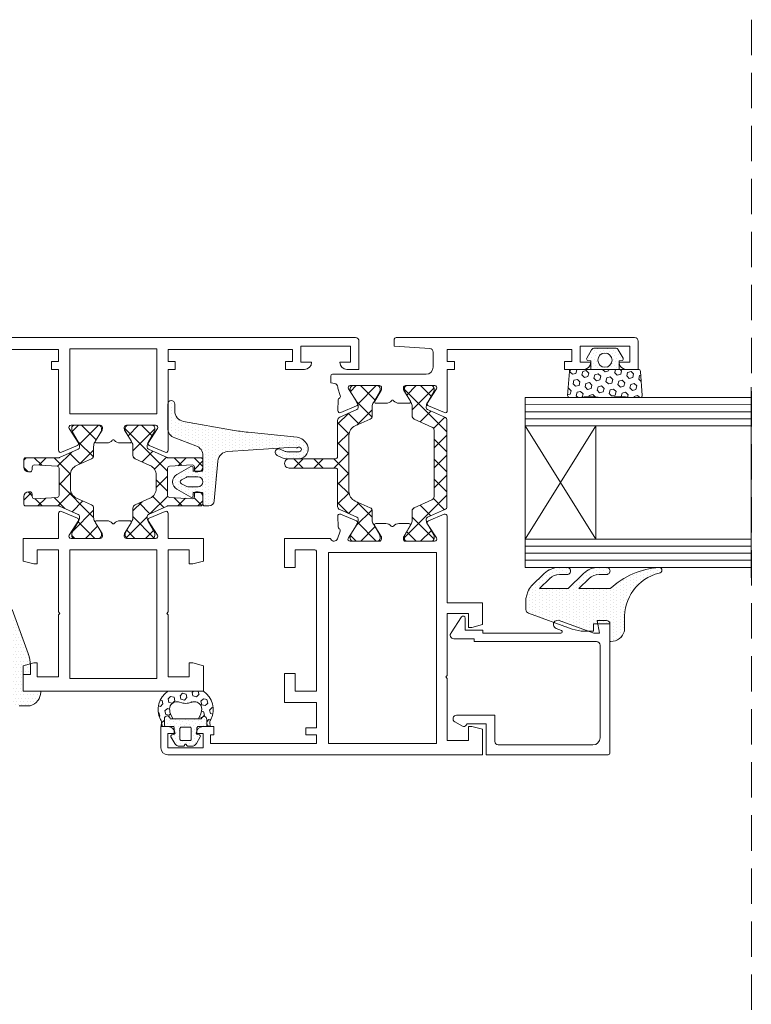
# Model space of a CAD drawing. Units: millimetres. Extents: x -1270 to 508, y 315 to 2454.
# Drawn here: x -252 to -149, y 2118 to 2257 of the extents above; entities that cross this region are included whole.
import ezdxf

# ---------------------------------------------------------------- set-up
doc = ezdxf.new("R2010")
doc.units = ezdxf.units.MM
doc.header["$LTSCALE"] = 10
doc.linetypes.add('DASHEDX2', pattern=[1.5, 1, -0.5])
doc.layers.add('ROCKWOOL', color=1, linetype='Continuous', lineweight=9)

# ---------------------------------------------------------------- blocks, each defined once
blk = doc.blocks.new('detal2')
at = {"layer": 'ROCKWOOL'}
h = blk.add_hatch(dxfattribs=at)
h.set_pattern_fill('DOTS', color=256, scale=0.3, angle=-45, style=0)
h.set_pattern_definition([(315, (-210.21644, 580.5125), (0.5051394, 0.1683798), [0, -0.47625])])
edge = h.paths.add_edge_path()
edge.add_line((113.32, -28.5), (117.32, -28.5))
edge.add_line((117.32, -28.5), (117.32, -27.3))
edge.add_line((117.32, -27.3), (117.75, -27.23))
edge.add_arc((117.72, -27.03), 0.2, -80.5377, 30)
edge.add_line((117.89, -26.93), (117.21, -25.75))
edge.add_arc((116.78, -26), 0.5, 30, 90)
edge.add_line((116.78, -25.5), (113.86, -25.5))
edge.add_arc((113.86, -26), 0.5, 90, 150)
edge.add_line((113.43, -25.75), (112.75, -26.93))
edge.add_arc((112.92, -27.03), 0.2, 150, 260.5377)
edge.add_line((112.89, -27.23), (113.32, -27.3))
edge.add_line((113.32, -27.3), (113.32, -28.5))
edge = h.paths.add_edge_path(flags=16)
edge.add_arc((115.32, -27.2), 1, -198.8696, 11.4592, ccw=False)
edge.add_arc((115.32, -27.2), 1, 11.4592, 161.1304, ccw=False)
h = blk.add_hatch(dxfattribs=at)
h.set_pattern_fill('HEX', color=256, scale=0.16, angle=-45, style=0)
h.set_pattern_definition([(315, (-210.2164, 580.5125), (0.6221702, 0.6221702), [0.508, -1.016]), (75, (-210.2164, 580.5125), (-0.8499004, 0.2277301), [0.508, -1.016]), (15, (-209.8572, 580.1533), (-0.2277301, 0.8499004), [0.508, -1.016])])
edge = h.paths.add_edge_path()
edge.add_line((110.3, -28.78), (110.04, -32.18))
edge.add_arc((110.34, -32.2), 0.3, 176.6981, 270)
edge.add_line((110.34, -32.5), (111.59, -32.5))
edge.add_line((111.59, -32.5), (112.4, -32.4))
edge.add_line((112.4, -32.4), (114.02, -32.4))
edge.add_line((114.02, -32.4), (114.7, -32.5))
edge.add_line((114.7, -32.5), (115.95, -32.5))
edge.add_line((115.95, -32.5), (116.62, -32.4))
edge.add_line((116.62, -32.4), (118.24, -32.4))
edge.add_line((118.24, -32.4), (119.05, -32.5))
edge.add_line((119.05, -32.5), (120.3, -32.5))
edge.add_arc((120.3, -32.2), 0.3, -90, 3.3019)
edge.add_line((120.6, -32.18), (120.34, -28.78))
edge.add_arc((120.04, -28.8), 0.3, 3.3019, 90)
edge.add_line((120.04, -28.5), (110.6, -28.5))
edge.add_arc((110.6, -28.8), 0.3, 90, 176.6981)
h = blk.add_hatch(dxfattribs=at)
h.set_pattern_fill('DOTS', color=256, scale=0.3, angle=-90, style=0)
h.set_pattern_definition([(270, (2677.394, -8501.70183), (0.47625, -0.238125), [0, -0.47625])])
edge = h.paths.add_edge_path()
edge.add_line((70.09, -40.1), (69.38, -39.77))
edge.add_arc((69.16, -40.22), 0.5, 65, 245)
edge.add_line((68.95, -40.67), (69.67, -41.01))
edge.add_arc((70.3, -39.65), 1.5, -115, -90)
edge.add_line((70.3, -41.15), (72.12, -41.15))
edge.add_arc((71.95, -39.77), 1.39, -82.9438, 22.8598)
edge.add_arc((71.42, -40.06), 2, 24.6945, 80)
edge.add_line((71.76, -38.09), (64.84, -37.39))
edge.add_arc((67.85, -7.54), 30, -100, -95.7746, ccw=False)
edge.add_line((62.64, -37.09), (55.7, -35.86))
edge.add_arc((55.97, -34.39), 1.5, -180, -100, ccw=False)
edge.add_line((54.47, -34.39), (54.47, -33.41))
edge.add_arc((53.97, -33.41), 0.5, 0, 180)
edge.add_line((53.47, -33.41), (53.47, -36.79))
edge.add_arc((54.97, -36.79), 1.5, -180, -110)
edge.add_line((54.45, -38.2), (57.46, -39.3))
edge.add_arc((56.95, -40.7), 1.5, 0, 70, ccw=False)
edge.add_line((58.45, -40.7), (58.45, -42.7))
edge.add_arc((58.25, -42.7), 0.2, -90, 0, ccw=False)
edge.add_line((58.25, -42.9), (57.15, -42.9))
edge.add_arc((57.15, -42.8), 0.1, -180, -90, ccw=False)
edge.add_line((57.05, -42.8), (57.05, -42.4))
edge.add_arc((56.85, -42.4), 0.2, 0, 119.5519)
edge.add_line((56.75, -42.23), (54.76, -43.36))
edge.add_arc((55.35, -44.4), 1.2, 119.5519, 240)
edge.add_line((54.75, -45.44), (56.75, -46.58))
edge.add_arc((56.85, -46.4), 0.2, -120, 0)
edge.add_line((57.05, -46.4), (57.05, -46))
edge.add_arc((57.15, -46), 0.1, -270, -180, ccw=False)
edge.add_line((57.15, -45.9), (58.25, -45.9))
edge.add_arc((58.25, -46.1), 0.2, 0, 90, ccw=False)
edge.add_line((58.45, -46.1), (58.45, -47.6))
edge.add_arc((58.65, -47.6), 0.2, -180, -90)
edge.add_line((58.65, -47.8), (59.27, -47.8))
edge.add_arc((59.27, -47), 0.8, -90, -5)
edge.add_line((60.06, -47.07), (60.55, -41.47))
edge.add_arc((62.05, -41.6), 1.5, 93, 175, ccw=False)
edge.add_line((61.97, -40.11), (70.6, -39.55))
edge.add_line((70.6, -39.55), (71.66, -39.61))
edge.add_arc((71.68, -39.31), 0.3, -93, -53.7065)
edge.add_arc((72.05, -39.82), 0.33, -90, 126.2935, ccw=False)
edge.add_line((72.05, -40.15), (70.3, -40.15))
edge.add_arc((70.3, -39.65), 0.5, -115, -90, ccw=False)
edge = h.paths.add_edge_path(flags=16)
edge.add_arc((55.55, -44.4), 0.3, 119.5519, 240.4473)
edge.add_line((55.4, -44.67), (56.06, -45.04))
edge.add_arc((56.31, -44.6), 0.5, -119.5527, -90)
edge.add_line((56.31, -45.1), (57.75, -45.1))
edge.add_arc((57.75, -44.4), 0.7, -90, 90)
edge.add_line((57.75, -43.7), (56.31, -43.7))
edge.add_arc((56.31, -44.2), 0.5, 90, 119.5519)
edge.add_line((56.06, -43.77), (55.4, -44.14))
h = blk.add_hatch(dxfattribs=at)
h.set_pattern_fill('DOTS', color=256, scale=0.3, angle=-90, style=0)
h.set_pattern_definition([(270, (-222.89208, 664.89415), (0.47625, -0.238125), [0, -0.47625])])
edge = h.paths.add_edge_path()
edge.add_line((116.02, -66.98), (116.15, -66.98))
edge.add_arc((116.15, -64.98), 2, -90, -15)
edge.add_line((118.08, -65.5), (118.08, -63.92))
edge.add_arc((124.59, -63.61), 6.51, -255.7122, -177.2606, ccw=False)
edge.add_arc((122.98, -56.9), 0.4, -90, 90)
edge.add_arc((123.89, -68.03), 11.57, 94.5227, 132.4523)
edge.add_line((116.08, -59.5), (111.64, -59.5))
edge.add_line((111.64, -59.5), (113.09, -58.08))
edge.add_arc((114.49, -59.5), 2, 90.0073, 134.5038, ccw=False)
edge.add_line((114.49, -57.5), (115.54, -57.5))
edge.add_arc((115.54, -57), 0.5, -90, 90.7325)
edge.add_line((115.54, -56.5), (114.41, -56.5))
edge.add_arc((114.41, -59.5), 3, 90.0073, 134.5038)
edge.add_line((112.3, -57.36), (110.13, -59.5))
edge.add_line((110.13, -59.5), (106.06, -59.5))
edge.add_line((106.06, -59.5), (107.51, -58.08))
edge.add_arc((108.91, -59.51), 2, 90.0073, 134.5038, ccw=False)
edge.add_line((108.91, -57.51), (109.96, -57.51))
edge.add_arc((109.96, -57.01), 0.5, -90, 90.7325)
edge.add_line((109.96, -56.51), (108.83, -56.51))
edge.add_arc((108.83, -59.51), 3, 90.0073, 134.5038)
edge.add_line((106.72, -57.37), (104.94, -59.12))
edge.add_arc((106.35, -60.54), 2, 134.5038, 162.9965)
edge.add_line((104.43, -59.96), (104.15, -60.9))
edge.add_line((104.15, -60.9), (104.15, -62.47))
edge.add_arc((104.66, -62.48), 0.518, 178.8687, 250)
edge.add_line((104.49, -62.96), (110.7, -65.22))
edge.add_arc((112.41, -60.52), 5, -110, -90)
edge.add_line((112.41, -65.52), (113.69, -65.52))
edge.add_line((113.69, -65.52), (113.69, -64.5))
edge.add_line((113.69, -64.5), (116.02, -64.5))
edge.add_line((116.02, -64.5), (116.02, -66.98))
h = blk.add_hatch(dxfattribs=at)
h.set_pattern_fill('DOTS', color=256, scale=0.3, style=0)
h.set_pattern_definition([(1e-08, (-696.37427, 264.91334), (0.238125, -0.47625), [0, -0.47625])])
edge = h.paths.add_edge_path()
edge.add_line((35.5, -74), (35.5, -74.13))
edge.add_arc((33.5, -74.13), 2, 285, 360, ccw=False)
edge.add_line((34.02, -76.06), (32.44, -76.06))
edge.add_arc((32.13, -82.56), 6.51, 447.2606, 525.7122)
edge.add_arc((25.42, -80.96), 0.4, 180, 360, ccw=False)
edge.add_arc((36.55, -81.87), 11.57, 137.5477, 175.4773, ccw=False)
edge.add_line((28.02, -74.06), (28.02, -69.62))
edge.add_line((28.02, -69.62), (26.6, -71.07))
edge.add_arc((28.02, -72.47), 2, 135.4962, 179.9927)
edge.add_line((26.02, -72.47), (26.02, -73.52))
edge.add_arc((25.52, -73.52), 0.5, 179.2675, 360, ccw=False)
edge.add_line((25.02, -73.52), (25.02, -72.39))
edge.add_arc((28.02, -72.39), 3, 135.4962, 179.9927, ccw=False)
edge.add_line((25.88, -70.28), (28.02, -68.11))
edge.add_line((28.02, -68.11), (28.02, -64.04))
edge.add_line((28.02, -64.04), (26.6, -65.49))
edge.add_arc((28.03, -66.89), 2, 135.4962, 179.9927)
edge.add_line((26.03, -66.89), (26.03, -67.94))
edge.add_arc((25.53, -67.94), 0.5, 179.2675, 360, ccw=False)
edge.add_line((25.03, -67.93), (25.03, -66.8))
edge.add_arc((28.03, -66.8), 3, 135.4962, 179.9927, ccw=False)
edge.add_line((25.89, -64.7), (27.63, -62.92))
edge.add_arc((29.06, -64.32), 2, 107.0035, 135.4962, ccw=False)
edge.add_line((28.48, -62.41), (29.42, -62.12))
edge.add_line((29.42, -62.12), (30.98, -62.12))
edge.add_arc((31, -62.64), 0.518, 20, 91.1313, ccw=False)
edge.add_line((31.48, -62.47), (33.74, -68.68))
edge.add_arc((29.04, -70.39), 5, 360, 380, ccw=False)
edge.add_line((34.04, -70.39), (34.04, -71.67))
edge.add_line((34.04, -71.67), (33.02, -71.67))
edge.add_line((33.02, -71.67), (33.02, -74))
edge.add_line((33.02, -74), (35.5, -74))
h = blk.add_hatch(dxfattribs=at)
h.set_pattern_fill('HEX', color=256, scale=0.16, angle=-135, style=0)
h.set_pattern_definition([(225, (2696.7343, -8458.5097), (0.62217025, -0.62217025), [0.508, -1.016]), (345, (2696.7343, -8458.5097), (0.227730115, 0.84990036), [0.508, -1.016]), (285, (2696.3751, -8458.8689), (0.84990036, 0.22773012), [0.508, -1.016])])
edge = h.paths.add_edge_path()
edge.add_arc((56.78, -76.6), 3.13, -26.2536, 56.2899, ccw=False)
edge.add_arc((60.39, -78.51), 0.965, 147.1066, 194.5915)
edge.add_arc((59.09, -78.81), 0.374, -30.081, 8.9886, ccw=False)
edge.add_line((59.41, -79), (58.8, -79))
edge.add_arc((58.8, -78.8), 0.2, 270, 360)
edge.add_line((59, -78.8), (59, -78))
edge.add_arc((58.6, -78), 0.4, 0, 165.5225)
edge.add_line((58.21, -77.9), (57.83, -77.9))
edge.add_line((57.83, -77.9), (58.14, -77.22))
edge.add_arc((56.78, -76.6), 1.5, 335.4922, 371.9113)
edge.add_arc((57.27, -76.5), 1, 11.9113, 103.8359)
edge.add_line((57.03, -75.53), (56.42, -75.68))
edge.add_arc((56.01, -74), 1.73, 256.1641, 283.8359, ccw=False)
edge.add_line((55.59, -75.68), (54.99, -75.53))
edge.add_arc((54.75, -76.5), 1, 76.1641, 168.0887)
edge.add_arc((55.24, -76.6), 1.5, 168.0887, 203.6229)
edge.add_line((53.86, -77.2), (54.17, -77.9))
edge.add_line((54.17, -77.9), (53.8, -77.9))
edge.add_arc((53.4, -77.9), 0.4, 0, 180)
edge.add_line((53, -77.9), (53, -78.8))
edge.add_arc((53.2, -78.8), 0.2, 180, 270)
edge.add_line((53.2, -79), (52.6, -79))
edge.add_arc((52.92, -78.81), 0.374, 171.0114, 210.081, ccw=False)
edge.add_arc((51.62, -78.51), 0.965, 345.4085, 392.8934)
edge.add_arc((55.24, -76.6), 3.13, 123.7101, 206.2536, ccw=False)
edge.add_line((53.5, -74), (58.51, -74))
h = blk.add_hatch(dxfattribs=at)
h.set_pattern_fill('DOTS', color=256, scale=0.3, angle=-135, style=0)
h.set_pattern_definition([(225, (2696.73433, -8458.5097), (0.168379802, -0.505139407), [0, -0.47625])])
edge = h.paths.add_edge_path()
edge.add_line((53.8, -77.9), (58.21, -77.9))
edge.add_arc((58.6, -78), 0.4, 0, 165.5225, ccw=False)
edge.add_line((59, -78), (59, -78.8))
edge.add_arc((58.8, -78.8), 0.2, -90, 0, ccw=False)
edge.add_line((58.8, -79), (57.8, -79))
edge.add_arc((57.8, -79.2), 0.2, 90, 180)
edge.add_line((57.6, -79.2), (57.6, -80.12))
edge.add_line((57.6, -80.12), (57.94, -80.18))
edge.add_arc((57.9, -80.37), 0.2, -30, 80, ccw=False)
edge.add_line((58.07, -80.47), (57.54, -81.4))
edge.add_arc((56.85, -81), 0.8, 270, 330, ccw=False)
edge.add_line((56.85, -81.8), (56.35, -81.8))
edge.add_arc((56.35, -81.6), 0.2, 210, 270, ccw=False)
edge.add_line((56.17, -81.7), (56.09, -81.55))
edge.add_arc((56, -81.6), 0.1, 30, 150)
edge.add_line((55.91, -81.55), (55.83, -81.7))
edge.add_arc((55.65, -81.6), 0.2, 270, 330, ccw=False)
edge.add_line((55.65, -81.8), (55.16, -81.8))
edge.add_arc((55.16, -81), 0.8, 210, 270, ccw=False)
edge.add_line((54.46, -81.4), (53.93, -80.47))
edge.add_arc((54.1, -80.37), 0.2, 100, 210, ccw=False)
edge.add_line((54.07, -80.18), (54.4, -80.12))
edge.add_line((54.4, -80.12), (54.4, -79.2))
edge.add_arc((54.2, -79.2), 0.2, 0, 90)
edge.add_line((54.2, -79), (53.2, -79))
edge.add_arc((53.2, -78.8), 0.2, 180, 270, ccw=False)
edge.add_line((53, -78.8), (53, -77.9))
edge.add_arc((53.4, -77.9), 0.4, 0, 180, ccw=False)
edge = h.paths.add_edge_path(flags=16)
edge.add_line((55.4, -79.1), (56.6, -79.1))
edge.add_arc((56.6, -79.3), 0.2, 0, 90, ccw=False)
edge.add_line((56.8, -79.3), (56.8, -80.8))
edge.add_arc((56.6, -80.8), 0.2, -90, 0, ccw=False)
edge.add_line((56.6, -81), (55.4, -81))
edge.add_arc((55.4, -80.8), 0.2, 180, 270, ccw=False)
edge.add_line((55.2, -80.8), (55.2, -79.3))
edge.add_arc((55.4, -79.3), 0.2, 90, 180, ccw=False)
for p, q in [((11.52, -24), (80.02, -24)), ((80.52, -24.5), (80.52, -28.5)), ((85.52, -25.2), (85.52, -24.25)), ((85.77, -24), (119.52, -24)), ((120.02, -24.5), (120.02, -28.5)), ((38.02, -25.7), (20.42, -25.7)), ((38.02, -27.4), (38.02, -25.7)), ((51.92, -25.6), (39.62, -25.6)), ((39.62, -25.6), (39.62, -34.8)), ((51.92, -34.8), (51.92, -25.6)), ((71.12, -25.7), (53.52, -25.7)), ((53.52, -25.7), (53.52, -27.4)), ((71.12, -27.4), (71.12, -25.7)), ((79.32, -25.2), (72.32, -25.2)), ((72.32, -25.2), (72.32, -27.5)), ((79.32, -27.5), (79.32, -25.2)), ((90.56, -25.55), (85.52, -25.2)), ((91.02, -28.2), (91.02, -26.05)), ((110.62, -25.7), (93.02, -25.7)), ((93.02, -25.7), (93.02, -27.4)), ((110.62, -27.4), (110.62, -25.7)), ((118.82, -25.2), (111.82, -25.2)), ((111.82, -25.2), (111.82, -27.5)), ((118.82, -27.5), (118.82, -25.2)), ((37.02, -28.5), (37.02, -27.4)), ((37.02, -27.4), (38.02, -27.4)), ((53.52, -27.4), (54.52, -27.4)), ((54.52, -27.4), (54.52, -28.5)), ((70.12, -28.5), (70.12, -27.4)), ((70.12, -27.4), (71.12, -27.4)), ((72.32, -27.5), (73.82, -27.5)), ((77.82, -27.5), (79.32, -27.5)), ((93.02, -27.4), (94.02, -27.4)), ((94.02, -27.4), (94.02, -28.5)), ((109.62, -28.5), (109.62, -27.4)), ((109.62, -27.4), (110.62, -27.4)), ((111.82, -27.5), (113.32, -27.5)), ((117.32, -27.5), (118.82, -27.5)), ((38.02, -28.5), (37.02, -28.5)), ((38.02, -39.94), (38.02, -28.5)), ((54.52, -28.5), (53.52, -28.5)), ((53.52, -28.5), (53.52, -39.94)), ((72.82, -28.5), (70.12, -28.5)), ((76.77, -29.2), (90.02, -29.2)), ((80.52, -28.5), (78.82, -28.5)), ((94.02, -28.5), (93.02, -28.5)), ((93.02, -28.5), (93.02, -34.34)), ((112.32, -28.5), (109.62, -28.5)), ((120.02, -28.5), (118.32, -28.5)), ((76.52, -30.4), (76.52, -29.45)), ((77.11, -30.5), (76.52, -30.4)), ((77.52, -31.02), (77.52, -31)), ((77.88, -32.21), (77.55, -31.18)), ((79.04, -31.26), (80.31, -33.22)), ((83.42, -30.8), (79.29, -30.8)), ((79.3, -31.2), (79.3, -31.49)), ((79.33, -31.61), (80.14, -30.8)), ((79.34, -31.64), (80.24, -33.19)), ((83.1, -30.8), (79.7, -30.8)), ((80.34, -33.43), (82.97, -30.8)), ((80.76, -30.8), (82.78, -32.81)), ((82.56, -33.19), (83.46, -31.64)), ((82.75, -33), (83.68, -31.48)), ((83.5, -31.49), (83.5, -31.2)), ((83.72, -31.32), (83.72, -31.1)), ((86.82, -31.1), (86.82, -31.32)), ((86.87, -31.48), (87.79, -33)), ((86.95, -31.49), (86.95, -31.2)), ((86.95, -31.33), (92.95, -37.33)), ((87.89, -33.19), (86.99, -31.64)), ((91.25, -30.8), (87.12, -30.8)), ((87.28, -32.15), (88.63, -30.8)), ((87.35, -30.8), (90.75, -30.8)), ((88.05, -34.21), (91.14, -31.12)), ((89.25, -30.8), (90.73, -32.28)), ((91.11, -31.64), (90.21, -33.19)), ((90.23, -33.22), (91.5, -31.26)), ((91.15, -31.2), (91.15, -31.49)), ((77.54, -34.32), (77.59, -32.82)), ((80.11, -32.98), (82.37, -35.24)), ((84.35, -33.3), (82.92, -33.3)), ((87.62, -33.3), (86.2, -33.3)), ((136.02, -32.5), (104.02, -32.5)), ((104.02, -32.5), (104.02, -36.5)), ((39.62, -34.8), (51.92, -34.8)), ((77.5, -36.27), (79.07, -34.7)), ((80.22, -34.19), (77.8, -35.27)), ((80.18, -33.66), (77.95, -34.61)), ((79.03, -34.72), (80.54, -36.23)), ((80.22, -36.37), (82.4, -34.2)), ((80.4, -33.79), (80.4, -33.91)), ((82.4, -35.08), (82.4, -33.79)), ((88.05, -35.08), (88.05, -33.79)), ((89.18, -35.91), (90.69, -34.39)), ((90.05, -33.79), (90.05, -33.91)), ((90.23, -34.19), (92.77, -35.32)), ((92.6, -34.62), (90.36, -33.66)), ((104.02, -33.5), (136.02, -33.49)), ((104.02, -34.5), (136.02, -34.49)), ((77.5, -35.72), (77.5, -40.85)), ((77.5, -36.02), (79.11, -37.63)), ((79.99, -36.48), (82.1, -35.54)), ((88.11, -35.31), (88.31, -35.52)), ((90.85, -36.66), (88.34, -35.53)), ((91.07, -36.84), (92.65, -35.27)), ((92.95, -35.59), (92.95, -48.01)), ((104.02, -35.5), (136.02, -35.49)), ((39.54, -36.86), (40.81, -38.82)), ((43.92, -36.4), (39.79, -36.4)), ((39.89, -36.8), (39.89, -37.09)), ((39.93, -37.24), (40.83, -38.8)), ((39.97, -37.29), (40.86, -36.4)), ((43.69, -36.4), (40.29, -36.4)), ((40.96, -39.13), (43.69, -36.4)), ((43.35, -38.46), (41.28, -36.4)), ((43.15, -38.8), (44.05, -37.24)), ((43.25, -38.6), (44.18, -37.08)), ((44.09, -37.09), (44.09, -36.8)), ((44.22, -36.92), (44.22, -36.7)), ((47.32, -36.7), (47.32, -36.92)), ((47.37, -37.08), (48.29, -38.6)), ((47.45, -37.09), (47.45, -36.8)), ((53.45, -42.91), (47.45, -36.91)), ((48.39, -38.8), (47.49, -37.24)), ((51.75, -36.4), (47.62, -36.4)), ((47.85, -36.4), (51.25, -36.4)), ((47.86, -37.88), (49.34, -36.4)), ((48.55, -40.02), (51.65, -36.92)), ((51.24, -37.87), (49.77, -36.4)), ((51.61, -37.24), (50.71, -38.8)), ((50.73, -38.82), (52, -36.86)), ((51.65, -36.8), (51.65, -37.09)), ((77.5, -39.1), (79.16, -37.44)), ((91.15, -46.49), (91.15, -37.11)), ((104.02, -36.5), (136.02, -36.5)), ((114.02, -36.5), (104.02, -52.5)), ((104.02, -36.5), (114.02, -52.5)), ((42.95, -40.89), (40.81, -38.76)), ((44.85, -38.9), (43.42, -38.9)), ((48.12, -38.9), (46.7, -38.9)), ((77.5, -38.85), (79.1, -40.45)), ((79.1, -45.75), (79.1, -37.85)), ((91.15, -39.59), (92.95, -37.79)), ((91.15, -38.35), (92.95, -40.15)), ((37.89, -42.2), (39.88, -40.21)), ((40.82, -39.79), (38.15, -40.98)), ((40.68, -39.26), (38.44, -40.22)), ((41.08, -41.86), (39.57, -40.34)), ((40.99, -39.4), (40.99, -39.52)), ((41.04, -41.88), (42.99, -39.92)), ((42.99, -40.68), (42.99, -39.4)), ((48.55, -40.68), (48.55, -39.4)), ((49.83, -41.57), (51.34, -40.06)), ((50.55, -39.4), (50.55, -39.52)), ((50.73, -39.79), (53.39, -40.98)), ((53.1, -40.22), (50.86, -39.26)), ((76.98, -42.45), (79.1, -40.33)), ((33.09, -41.34), (33.43, -41)), ((33.09, -41.3), (33.09, -42.3)), ((38.03, -41), (33.39, -41)), ((35.64, -42.07), (34.57, -41)), ((35.21, -42.05), (36.26, -41)), ((39.7, -43.3), (37.4, -41)), ((40.58, -42.08), (42.7, -41.13)), ((48.84, -41.13), (48.59, -40.88)), ((50.96, -42.08), (48.84, -41.13)), ((51.6, -42.63), (53.3, -40.93)), ((53.51, -41), (58.15, -41)), ((55.46, -42.1), (54.37, -41)), ((54.93, -42.12), (56.06, -41)), ((58.45, -42.25), (57.2, -41)), ((57.25, -42.64), (58.45, -41.44)), ((58.45, -41.3), (58.45, -42.3)), ((77.2, -41.15), (70.66, -41.15)), ((71.31, -41.15), (72.61, -42.45)), ((71.32, -42.45), (72.62, -41.15)), ((74.14, -41.15), (75.44, -42.45)), ((74.15, -42.45), (75.45, -41.15)), ((76.97, -41.15), (79.1, -43.28)), ((91.15, -42.42), (92.95, -40.62)), ((91.15, -41.18), (92.95, -42.98)), ((33.74, -43), (33.1, -42.36)), ((33.79, -43), (33.99, -43)), ((34.29, -42.7), (34.29, -42.32)), ((34.61, -42.02), (37.81, -42.19)), ((38.09, -42.49), (38.09, -46.32)), ((53.45, -42.49), (53.45, -46.32)), ((56.93, -42.02), (53.73, -42.19)), ((57.25, -42.7), (57.25, -42.32)), ((57.75, -43), (57.55, -43)), ((70.66, -42.45), (77.2, -42.45)), ((77.5, -42.75), (77.5, -47.87)), ((77.5, -44.76), (79.1, -43.16)), ((38.09, -44.82), (39.71, -43.2)), ((42.99, -49.43), (38.09, -44.53)), ((39.69, -45.35), (39.69, -43.45)), ((51.85, -45.35), (51.85, -43.45)), ((51.85, -45.21), (53.45, -43.61)), ((53.45, -45.74), (51.85, -44.14)), ((77.5, -44.5), (79.16, -46.16)), ((91.15, -45.25), (92.95, -43.45)), ((91.15, -44.01), (92.95, -45.81)), ((33.09, -46.99), (34.2, -45.89)), ((34.29, -46.38), (33.72, -45.81)), ((33.99, -45.8), (33.79, -45.8)), ((37.94, -47.8), (39.81, -45.93)), ((57.55, -45.8), (57.75, -45.8)), ((33.09, -46.5), (33.09, -47.5)), ((34.29, -46.49), (34.29, -46.1)), ((37.81, -46.62), (34.61, -46.79)), ((35.71, -47.8), (34.69, -46.78)), ((35.11, -47.8), (36.22, -46.7)), ((38.9, -48.16), (37.38, -46.64)), ((39.95, -48.63), (41.46, -47.11)), ((42.7, -47.66), (40.58, -46.72)), ((48.55, -48.51), (49.84, -47.22)), ((48.85, -47.66), (50.96, -46.72)), ((50.99, -48.9), (53.47, -46.42)), ((52.92, -48.04), (51.35, -46.47)), ((53.73, -46.62), (56.93, -46.79)), ((55.51, -47.8), (54.36, -46.65)), ((54.91, -47.8), (55.98, -46.73)), ((58.3, -47.76), (57.2, -46.66)), ((57.25, -46.49), (57.25, -46.1)), ((57.74, -47.8), (58.45, -47.1)), ((58.45, -46.5), (58.45, -47.5)), ((77.5, -47.58), (79.12, -45.97)), ((77.5, -47.33), (79.06, -48.89)), ((82.1, -48.07), (79.99, -47.12)), ((80.21, -47.22), (82.4, -49.4)), ((86.95, -52.28), (92.95, -46.28)), ((88.34, -48.06), (90.85, -46.94)), ((91.07, -46.76), (92.64, -48.34)), ((33.39, -47.8), (38.03, -47.8)), ((38.15, -47.83), (40.82, -49.01)), ((38.44, -48.58), (40.68, -49.54)), ((40.07, -51.34), (42.99, -48.41)), ((42.99, -49.41), (42.99, -48.12)), ((48.55, -49.41), (48.55, -48.12)), ((50.96, -48.91), (49.45, -47.39)), ((53.39, -47.83), (50.73, -49.01)), ((50.86, -49.54), (53.1, -48.58)), ((58.15, -47.8), (53.51, -47.8)), ((77.8, -48.33), (80.22, -49.41)), ((79.03, -48.88), (80.54, -47.37)), ((80.1, -50.64), (82.37, -48.37)), ((82.4, -49.8), (82.4, -48.52)), ((88.05, -49.81), (88.05, -48.52)), ((88.1, -48.3), (88.33, -48.07)), ((89.17, -47.69), (90.69, -49.21)), ((92.77, -48.28), (90.23, -49.41)), ((38.02, -52.4), (38.02, -48.86)), ((40.81, -49.98), (39.54, -51.94)), ((40.83, -50.01), (39.93, -51.56)), ((43.14, -52.4), (40.8, -50.06)), ((40.99, -49.29), (40.99, -49.41)), ((44.05, -51.56), (43.15, -50.01)), ((43.42, -49.9), (44.85, -49.9)), ((46.7, -49.9), (48.12, -49.9)), ((47.49, -51.56), (48.39, -50.01)), ((47.58, -52.3), (50.55, -49.34)), ((51.52, -52.3), (48.55, -49.32)), ((50.55, -49.29), (50.55, -49.41)), ((50.71, -50.01), (51.61, -51.56)), ((52, -51.94), (50.73, -49.98)), ((53.52, -48.86), (53.52, -52.4)), ((77.52, -49.28), (77.57, -50.78)), ((80.16, -49.94), (77.93, -48.99)), ((80.4, -49.68), (80.4, -49.8)), ((88.05, -49.4), (91.14, -52.49)), ((90.05, -49.69), (90.05, -49.81)), ((92.58, -48.98), (90.34, -49.94)), ((93, -61.5), (93, -49.26)), ((41.83, -52.4), (43.55, -50.68)), ((44.18, -51.72), (43.25, -50.2)), ((48.29, -50.2), (47.37, -51.72)), ((48.8, -52.4), (47.66, -51.26)), ((50.31, -52.4), (51.44, -51.27)), ((77.86, -51.39), (77.47, -52.47)), ((79.02, -52.34), (80.29, -50.37)), ((80.24, -50.4), (79.34, -51.96)), ((80.34, -50.17), (82.96, -52.8)), ((80.77, -52.8), (82.78, -50.79)), ((83.46, -51.96), (82.56, -50.4)), ((82.73, -50.6), (83.66, -52.12)), ((84.33, -50.3), (82.9, -50.3)), ((87.6, -50.3), (86.18, -50.3)), ((86.85, -52.12), (87.77, -50.6)), ((86.99, -51.96), (87.89, -50.41)), ((87.28, -51.46), (88.62, -52.8)), ((89.25, -52.8), (90.74, -51.32)), ((90.21, -50.37), (91.48, -52.34)), ((90.21, -50.41), (91.11, -51.96)), ((33.02, -55.6), (33.02, -52.4)), ((33.02, -52.4), (38.02, -52.4)), ((39.79, -52.4), (43.92, -52.4)), ((39.89, -51.71), (39.89, -52)), ((40.31, -52.4), (39.89, -51.98)), ((40.29, -52.4), (43.69, -52.4)), ((44.09, -52), (44.09, -51.71)), ((44.22, -52.1), (44.22, -51.88)), ((47.32, -51.88), (47.32, -52.1)), ((47.45, -52), (47.45, -51.71)), ((47.62, -52.4), (51.75, -52.4)), ((51.25, -52.4), (47.85, -52.4)), ((51.65, -51.71), (51.65, -52)), ((53.52, -52.4), (58.52, -52.4)), ((58.52, -52.4), (58.52, -55.6)), ((76.34, -52.4), (70, -52.4)), ((70, -52.4), (70, -56.5)), ((83.4, -52.8), (79.27, -52.8)), ((79.3, -52.11), (79.3, -52.4)), ((79.33, -51.99), (80.14, -52.8)), ((79.7, -52.8), (83.1, -52.8)), ((83.5, -52.4), (83.5, -52.11)), ((83.7, -52.28), (83.7, -52.5)), ((86.8, -52.5), (86.8, -52.28)), ((86.95, -52.4), (86.95, -52.11)), ((91.23, -52.8), (87.1, -52.8)), ((90.75, -52.8), (87.35, -52.8)), ((91.15, -52.11), (91.15, -52.4)), ((104.02, -56.5), (104.02, -52.5)), ((104.02, -52.5), (136.02, -52.5)), ((38.02, -54), (35.02, -54)), ((35.02, -54), (35.02, -56)), ((38.02, -62.8), (38.02, -54)), ((51.92, -54), (39.62, -54)), ((39.62, -54), (39.62, -72.2)), ((51.92, -72.2), (51.92, -54)), ((56.52, -54), (53.52, -54)), ((53.52, -54), (53.52, -62.8)), ((56.52, -56), (56.52, -54)), ((71.5, -56.5), (71.5, -54)), ((71.5, -54), (74.3, -54)), ((74.5, -54.2), (74.5, -74)), ((104.02, -53.5), (136.02, -53.5)), ((34.52, -56), (33.02, -55.6)), ((58.52, -55.6), (57.02, -56)), ((76.2, -54.4), (91.5, -54.4)), ((76.2, -81.4), (76.2, -54.4)), ((91.5, -54.4), (91.5, -81.4)), ((104.02, -54.5), (136.02, -54.5)), ((104.02, -55.5), (136.02, -55.5)), ((35.02, -56), (34.52, -56)), ((57.02, -56), (56.52, -56)), ((70, -56.5), (71.5, -56.5)), ((136.02, -56.5), (104.02, -56.5)), ((98, -61.5), (93, -61.5)), ((98, -64.6), (98, -61.5)), ((38.22, -63), (38.02, -62.8)), ((38.02, -63.2), (38.22, -63)), ((38.02, -72), (38.02, -63.2)), ((53.52, -62.8), (53.32, -63)), ((53.32, -63), (53.52, -63.2)), ((53.52, -63.2), (53.52, -72)), ((93, -71.8), (93, -63)), ((93, -63), (96, -63)), ((95.01, -63.47), (93.58, -65.75)), ((95.53, -65.39), (95.53, -63.68)), ((96, -63), (96, -65)), ((113.73, -65.8), (108.84, -64.02)), ((115.53, -64), (114.23, -64)), ((114.23, -64), (114.53, -65.8)), ((98.03, -65.39), (95.53, -65.39)), ((96, -65), (96.5, -65)), ((96.5, -65), (98, -64.6)), ((98.03, -65.8), (98.03, -65.39)), ((108.42, -65.15), (109.16, -65.41)), ((116.03, -82.75), (116.03, -64.5)), ((93.93, -66.59), (96.83, -66.59)), ((96.83, -66.59), (96.83, -67)), ((109.09, -65.8), (98.03, -65.8)), ((114.53, -65.8), (113.73, -65.8)), ((96.83, -67), (114.13, -67)), ((114.63, -67.5), (114.63, -80.6)), ((33.02, -70.4), (34.52, -70)), ((33.02, -74), (33.02, -70.4)), ((34.52, -70), (35.02, -70)), ((35.02, -70), (35.02, -72)), ((56.52, -72), (56.52, -70)), ((56.52, -70), (57.02, -70)), ((57.02, -70), (58.52, -70.4)), ((58.52, -70.4), (58.52, -74)), ((35.02, -72), (38.02, -72)), ((39.62, -72.2), (51.92, -72.2)), ((53.52, -72), (56.52, -72)), ((71.5, -71.5), (70, -71.5)), ((70, -71.5), (70, -75.6)), ((71.5, -74), (71.5, -71.5)), ((92.8, -72), (93, -71.8)), ((93, -72.2), (92.8, -72)), ((93, -81), (93, -72.2)), ((58.52, -74), (33.02, -74)), ((74.5, -74), (71.5, -74)), ((70, -75.6), (74.5, -75.6)), ((74.5, -75.6), (74.5, -79.2)), ((99.73, -77.4), (94.33, -77.4)), ((99.73, -81.1), (99.73, -77.4)), ((53.5, -79), (52.5, -79)), ((52.5, -79), (52.5, -82)), ((53.5, -79), (53.5, -79)), ((60, -79), (58.5, -79)), ((60, -80.2), (60, -79)), ((74.5, -79.2), (73, -79.2)), ((73, -79.2), (73, -80.2)), ((94.08, -78.33), (95.16, -78.96)), ((95.71, -78.81), (95.83, -78.6)), ((95.83, -78.6), (98.53, -78.6)), ((96.5, -79), (96, -79)), ((96, -79), (96, -81)), ((98, -79.4), (96.5, -79)), ((98.53, -78.6), (98.53, -83)), ((53.5, -82), (53.5, -80)), ((53.5, -80), (54.5, -80)), ((57.5, -80), (58.5, -80)), ((58.5, -80), (58.5, -82)), ((59.5, -81.4), (59.5, -80.2)), ((59.5, -80.2), (60, -80.2)), ((73, -80.2), (74.5, -80.2)), ((74.5, -80.2), (74.5, -81.4)), ((98, -83), (98, -79.4)), ((58.5, -82), (53.5, -82)), ((74.5, -81.4), (59.5, -81.4)), ((91.5, -81.4), (76.2, -81.4)), ((96, -81), (93, -81)), ((113.63, -81.6), (100.23, -81.6)), ((53.5, -83), (98, -83)), ((98.53, -83), (115.78, -83))]:
    blk.add_line(p, q, dxfattribs=at)
at = {"layer": 'ROCKWOOL', "ltscale": 1.5}
blk.add_line((136.02, -58), (136.02, -31), dxfattribs=at)
at = {"layer": 'ROCKWOOL'}
for points in [[(117.32, -28.5), (117.32, -27.3), (117.75, -27.23, 0.523553), (117.89, -26.93), (117.21, -25.75, 0.267949), (116.78, -25.5), (113.86, -25.5, 0.267949), (113.43, -25.75), (112.75, -26.93, 0.523553), (112.89, -27.23), (113.32, -27.3), (113.32, -28.5)], [(55.4, -44.14, 0.582571), (55.4, -44.67), (56.06, -45.04, 0.129667), (56.31, -45.1), (57.75, -45.1, 1), (57.75, -43.7), (56.31, -43.7, 0.129664), (56.06, -43.77), (55.4, -44.14)], [(31.48, -62.47), (33.74, -68.68, -0.087489), (34.04, -70.39), (34.04, -71.67), (33.02, -71.67), (33.02, -74), (35.5, -74), (35.5, -74.13, -0.339454), (34.02, -76.06), (32.44, -76.06, 0.356337)]]:
    blk.add_lwpolyline(points, format="xyb", dxfattribs=at)
for points in [[(110.3, -28.78), (110.04, -32.18, 0.431195), (110.34, -32.5), (111.59, -32.5), (112.4, -32.4), (114.02, -32.4), (114.7, -32.5), (115.95, -32.5), (116.62, -32.4), (118.24, -32.4), (119.05, -32.5), (120.3, -32.5, 0.431195), (120.6, -32.18), (120.34, -28.78, 0.397434), (120.04, -28.5), (110.6, -28.5, 0.397434)], [(70.09, -40.1), (69.38, -39.77, 1), (68.95, -40.67), (69.67, -41.01, 0.109518), (70.3, -41.15), (72.12, -41.15, 0.497512), (73.23, -39.22, 0.246112), (71.76, -38.09), (64.84, -37.39, -0.018439), (62.64, -37.09), (55.7, -35.86, -0.36397), (54.47, -34.39), (54.47, -33.41, 1), (53.47, -33.41), (53.47, -36.79, 0.315299), (54.45, -38.2), (57.46, -39.3, -0.315299), (58.45, -40.7), (58.45, -42.7, -0.414214), (58.25, -42.9), (57.15, -42.9, -0.414214), (57.05, -42.8), (57.05, -42.4, 0.574746), (56.75, -42.23), (54.76, -43.36, 0.57996), (54.75, -45.44), (56.75, -46.58, 0.57735), (57.05, -46.4), (57.05, -46, -0.414214), (57.15, -45.9), (58.25, -45.9, -0.414214), (58.45, -46.1), (58.45, -47.6, 0.414214), (58.65, -47.8), (59.27, -47.8, 0.388879), (60.06, -47.07), (60.55, -41.47, -0.373885), (61.97, -40.11), (70.6, -39.55), (71.66, -39.61, 0.17315), (71.85, -39.55, -1.380095), (72.05, -40.15), (70.3, -40.15, -0.109518)], [(114.49, -57.5), (115.54, -57.5, 1.006413), (115.54, -56.5), (114.41, -56.5, 0.19663), (112.3, -57.36), (110.13, -59.5), (106.06, -59.5), (107.51, -58.08, -0.19663), (108.91, -57.51), (109.96, -57.51, 1.006413), (109.96, -56.51), (108.83, -56.51, 0.19663), (106.72, -57.37), (104.94, -59.12, 0.124967), (104.43, -59.96), (104.15, -60.9), (104.15, -62.47, 0.320734), (104.49, -62.96), (110.7, -65.22, 0.087489), (112.41, -65.52), (113.69, -65.52), (113.69, -64.5), (116.02, -64.5), (116.02, -66.98), (116.15, -66.98, 0.339454), (118.08, -65.5), (118.08, -63.92, -0.356337), (122.98, -57.3, 1), (122.98, -56.5, 0.167027), (116.08, -59.5), (111.64, -59.5), (113.09, -58.08, -0.19663)], [(58.51, -74, -0.37659), (59.58, -77.99, 0.210209), (59.46, -78.75, -0.172144), (59.41, -79), (58.8, -79, 0.414214), (59, -78.8), (59, -78, 0.881018), (58.21, -77.9), (57.83, -77.9), (58.14, -77.22, 0.160259), (58.24, -76.29, 0.424087), (57.03, -75.53), (56.42, -75.68, -0.121331), (55.59, -75.68), (54.99, -75.53, 0.424087), (53.77, -76.29, 0.156301), (53.86, -77.2), (54.17, -77.9), (53.8, -77.9, 1), (53, -77.9), (53, -78.8, 0.414214), (53.2, -79), (52.6, -79, -0.172144), (52.56, -78.75, 0.210209), (52.43, -77.99, -0.37659), (53.5, -74)], [(53.8, -77.9), (58.21, -77.9, -0.881018), (59, -78), (59, -78.8, -0.414214), (58.8, -79), (57.8, -79, 0.414214), (57.6, -79.2), (57.6, -80.12), (57.94, -80.18, -0.520567), (58.07, -80.47), (57.54, -81.4, -0.267949), (56.85, -81.8), (56.35, -81.8, -0.267949), (56.17, -81.7), (56.09, -81.55, 0.57735), (55.91, -81.55), (55.83, -81.7, -0.267949), (55.65, -81.8), (55.16, -81.8, -0.267949), (54.46, -81.4), (53.93, -80.47, -0.520567), (54.07, -80.18), (54.4, -80.12), (54.4, -79.2, 0.414214), (54.2, -79), (53.2, -79, -0.414214), (53, -78.8), (53, -77.9, -1)], [(55.4, -79.1), (56.6, -79.1, -0.414214), (56.8, -79.3), (56.8, -80.8, -0.414214), (56.6, -81), (55.4, -81, -0.414214), (55.2, -80.8), (55.2, -79.3, -0.414214)]]:
    blk.add_lwpolyline(points, format="xyb", close=True, dxfattribs=at)
blk.add_lwpolyline([(114.02, -36.5), (114.02, -52.5), (104.02, -52.5), (104.02, -36.5)], close=True, dxfattribs=at)
blk.add_circle((115.32, -27.2), 1, dxfattribs=at)
for centre, radius, start, end in [((80.02, -24.5), 0.5, 0, 90), ((85.77, -24.25), 0.25, 90, 180), ((119.52, -24.5), 0.5, 0, 90), ((90.52, -26.05), 0.5, 0, 86), ((72.82, -27.5), 1, 270, 0), ((78.82, -27.5), 1, 180, 270), ((112.32, -27.5), 1, 270, 0), ((118.32, -27.5), 1, 180, 270), ((76.77, -29.45), 0.25, 90, 180), ((90.02, -28.2), 1, 270, 0), ((77.02, -31), 0.5, 0, 80), ((78.02, -31.02), 0.5, 180, 197.9978), ((79.29, -31.1), 0.3, 90, 212.9978), ((79.7, -31.2), 0.4, 90, 180), ((79.6, -31.49), 0.3, 180, 210), ((83.1, -31.2), 0.4, 0, 90), ((83.42, -31.1), 0.3, 360, 90), ((83.2, -31.49), 0.3, 330, 0), ((83.42, -31.32), 0.3, 328.6045, 360), ((87.12, -31.1), 0.3, 90, 180), ((87.12, -31.32), 0.3, 180, 211.3955), ((87.35, -31.2), 0.4, 90, 180), ((87.25, -31.49), 0.3, 180, 210), ((90.75, -31.2), 0.4, 0, 90), ((90.85, -31.49), 0.3, 330, 0), ((91.25, -31.1), 0.3, 327.0022, 90), ((77.89, -32.83), 0.3, 118.9021, 177.9979), ((77.6, -32.31), 0.3, 298.9021, 17.9978), ((80.06, -33.39), 0.3, 292.9978, 32.9978), ((79.2, -33.79), 1.2, 0, 30), ((83.6, -33.79), 1.2, 150, 180), ((82.92, -33.1), 0.2, 148.6045, 270), ((84.35, -32.3), 1, 269.9999, 320.3949), ((85.27, -33.06), 0.2, 39.6051, 140.3949), ((86.2, -32.3), 1, 219.6051, 270.0001), ((87.62, -33.1), 0.2, 270, 31.3955), ((86.85, -33.79), 1.2, 0, 30), ((91.25, -33.79), 1.2, 150, 180), ((90.48, -33.39), 0.3, 147.0022, 247.0022), ((77.84, -34.33), 0.3, 177.9978, 292.9978), ((80.1, -33.91), 0.3, 294, 0), ((90.35, -33.91), 0.3, 180, 246), ((92.72, -34.34), 0.3, 247.0022, 0), ((78, -35.72), 0.5, 114, 180), ((81.9, -35.08), 0.5, 294, 0), ((88.55, -35.08), 0.5, 180, 245.874), ((92.65, -35.59), 0.3, 0, 66), ((39.79, -36.7), 0.3, 90, 212.9978), ((40.29, -36.8), 0.4, 90, 180), ((40.19, -37.09), 0.3, 180, 210), ((43.69, -36.8), 0.4, 0, 90), ((43.92, -36.7), 0.3, 360, 90), ((43.79, -37.09), 0.3, 330, 0), ((43.92, -36.92), 0.3, 328.6045, 360), ((47.62, -36.7), 0.3, 90, 180), ((47.62, -36.92), 0.3, 180, 211.3955), ((47.85, -36.8), 0.4, 90, 180), ((47.75, -37.09), 0.3, 180, 210), ((51.25, -36.8), 0.4, 0, 90), ((51.35, -37.09), 0.3, 330, 0), ((51.75, -36.7), 0.3, 327.0022, 90), ((80.6, -37.85), 1.5, 114, 180), ((90.65, -37.11), 0.5, 0, 65.874), ((40.56, -38.99), 0.3, 292.9978, 32.9978), ((39.79, -39.4), 1.2, 0, 30), ((44.19, -39.4), 1.2, 150, 180), ((43.42, -38.7), 0.2, 148.6045, 270), ((44.85, -37.9), 1, 269.9999, 320.3949), ((45.77, -38.66), 0.2, 39.6051, 140.3949), ((46.7, -37.9), 1, 219.6051, 270.0001), ((48.12, -38.7), 0.2, 270, 31.3955), ((47.35, -39.4), 1.2, 0, 30), ((51.75, -39.4), 1.2, 150, 180), ((50.98, -38.99), 0.3, 147.0022, 247.0022), ((38.32, -39.94), 0.3, 180, 292.9978), ((40.69, -39.52), 0.3, 294, 0), ((50.85, -39.52), 0.3, 180, 246), ((53.22, -39.94), 0.3, 247.0022, 0), ((33.39, -41.3), 0.3, 90, 180), ((38.03, -40.7), 0.3, 270, 294), ((42.49, -40.68), 0.5, 294.126, 0), ((49.05, -40.68), 0.5, 180, 245.874), ((53.51, -40.7), 0.3, 246, 270), ((58.15, -41.3), 0.3, 0, 90), ((70.65, -41.8), 0.65, 89.3738, 270.6262), ((77.2, -40.85), 0.3, 270, 0), ((33.79, -42.3), 0.7, 180, 270), ((33.99, -42.7), 0.3, 270, 0), ((34.59, -42.32), 0.3, 86.9872, 180), ((37.79, -42.49), 0.3, 0, 86.9872), ((41.19, -43.45), 1.5, 114.126, 180), ((50.35, -43.45), 1.5, 0, 65.874), ((53.75, -42.49), 0.3, 93.0128, 180), ((56.95, -42.32), 0.3, 0, 93.0128), ((57.55, -42.7), 0.3, 180, 270), ((57.75, -42.3), 0.7, 270, 0), ((77.2, -42.75), 0.3, 0, 90), ((33.79, -46.5), 0.7, 90, 180), ((33.99, -46.1), 0.3, 0, 90), ((41.19, -45.35), 1.5, 180, 246), ((50.35, -45.35), 1.5, 294, 0), ((57.55, -46.1), 0.3, 90, 180), ((57.75, -46.5), 0.7, 0, 90), ((80.6, -45.75), 1.5, 180, 245.874), ((34.59, -46.49), 0.3, 180, 273.0128), ((37.79, -46.32), 0.3, 273.0128, 0), ((53.75, -46.32), 0.3, 180, 266.9872), ((56.95, -46.49), 0.3, 266.9872, 0), ((90.65, -46.49), 0.5, 294, 0), ((33.39, -47.5), 0.3, 180, 270), ((38.32, -48.86), 0.3, 67.0022, 180), ((38.03, -48.1), 0.3, 66, 90), ((42.49, -48.12), 0.5, 0, 66), ((49.05, -48.12), 0.5, 114, 180), ((53.22, -48.86), 0.3, 0, 112.9978), ((53.51, -48.1), 0.3, 90, 114), ((58.15, -47.5), 0.3, 270, 0), ((78, -47.87), 0.5, 180, 246), ((81.9, -48.52), 0.5, 0, 65.874), ((88.55, -48.52), 0.5, 114, 180), ((92.65, -48.01), 0.3, 294, 0), ((40.56, -49.81), 0.3, 327.0022, 67.0022), ((40.69, -49.29), 0.3, 0, 66), ((39.79, -49.41), 1.2, 330, 0), ((44.19, -49.41), 1.2, 180, 210), ((43.42, -50.1), 0.2, 90, 211.3955), ((44.85, -50.9), 1, 39.6051, 90.0001), ((46.7, -50.9), 1, 89.9999, 140.3949), ((48.12, -50.1), 0.2, 328.6045, 90), ((47.35, -49.41), 1.2, 330, 0), ((50.85, -49.29), 0.3, 114, 180), ((51.75, -49.41), 1.2, 180, 210), ((50.98, -49.81), 0.3, 112.9978, 212.9978), ((77.82, -49.27), 0.3, 67.0022, 182.0022), ((80.04, -50.21), 0.3, 327.0022, 67.0022), ((80.1, -49.68), 0.3, 0, 66), ((79.2, -49.8), 1.2, 330, 0), ((83.6, -49.8), 1.2, 180, 210), ((86.85, -49.81), 1.2, 330, 0), ((90.35, -49.69), 0.3, 114, 180), ((91.25, -49.81), 1.2, 180, 210), ((90.46, -50.21), 0.3, 112.9978, 212.9978), ((92.7, -49.26), 0.3, 0, 112.9978), ((45.77, -50.14), 0.2, 219.6051, 320.3949), ((77.87, -50.77), 0.3, 182.0021, 241.0979), ((77.58, -51.29), 0.3, 340.1509, 61.0979), ((82.9, -50.5), 0.2, 90, 211.3955), ((84.33, -51.3), 1, 39.6051, 90.0001), ((85.25, -50.53), 0.2, 219.6051, 320.3949), ((86.18, -51.3), 1, 89.9999, 140.3949), ((87.6, -50.5), 0.2, 328.6045, 90), ((39.79, -52.1), 0.3, 147.0022, 270), ((40.19, -51.71), 0.3, 150, 180), ((40.29, -52), 0.4, 180, 270), ((43.69, -52), 0.4, 270, 0), ((43.92, -52.1), 0.3, 270, 0), ((43.79, -51.71), 0.3, 0, 30), ((43.92, -51.88), 0.3, 0, 31.3955), ((47.62, -51.88), 0.3, 148.6045, 180), ((47.62, -52.1), 0.3, 180, 270), ((47.75, -51.71), 0.3, 150, 180), ((47.85, -52), 0.4, 180, 270), ((51.25, -52), 0.4, 270, 0), ((51.35, -51.71), 0.3, 0, 30), ((51.75, -52.1), 0.3, 270, 32.9978), ((76.34, -52.65), 0.25, 27.8181, 90), ((77, -52.3), 0.5, 207.8181, 340.1509), ((79.27, -52.5), 0.3, 147.0022, 270), ((79.6, -52.11), 0.3, 150, 180), ((79.7, -52.4), 0.4, 180, 270), ((83.1, -52.4), 0.4, 270, 0), ((83.4, -52.5), 0.3, 270, 0), ((83.2, -52.11), 0.3, 0, 30), ((83.4, -52.28), 0.3, 0, 31.3955), ((87.1, -52.28), 0.3, 148.6045, 180), ((87.1, -52.5), 0.3, 180, 270), ((87.25, -52.11), 0.3, 150, 180), ((87.35, -52.4), 0.4, 180, 270), ((90.75, -52.4), 0.4, 270, 0), ((90.85, -52.11), 0.3, 0, 30), ((91.23, -52.5), 0.3, 270, 32.9978), ((74.3, -54.2), 0.2, 0, 90), ((95.23, -63.69), 0.307, 1.2629, 134.5157), ((108.63, -64.58), 0.6, 70, 250), ((115.53, -64.5), 0.5, 0, 90), ((109.09, -65.6), 0.2, 270, 69.9999), ((93.93, -66.1), 0.493, 134.7072, 270.7723), ((114.13, -67.5), 0.5, 0, 90), ((94.33, -77.9), 0.5, 90, 240), ((53.5, -80), 1, 0, 90), ((58.5, -80), 1, 90, 180), ((95.36, -78.61), 0.4, 240, 330), ((113.63, -80.6), 1, 270, 0), ((53.5, -82), 1, 180, 270), ((100.23, -81.1), 0.5, 180, 270), ((115.78, -82.75), 0.25, 270, 0)]:
    blk.add_arc(centre, radius, start, end, dxfattribs=at)

msp = doc.modelspace()

# ---------------------------------------------------------------- linework, layer by layer
at = {"layer": 'ROCKWOOL', "linetype": 'DASHEDX2', "ltscale": 0.5}
msp.add_line((-148.61, 2256.8, -0.18), (-148.61, 1655.54, -0.18), dxfattribs=at)

# ---------------------------------------------------------------- block references
at = {"layer": 'ROCKWOOL'}
msp.add_blockref('detal2', (-284.64, 2235.86, -0.18), dxfattribs=at)

doc.saveas('drawing.dxf')
